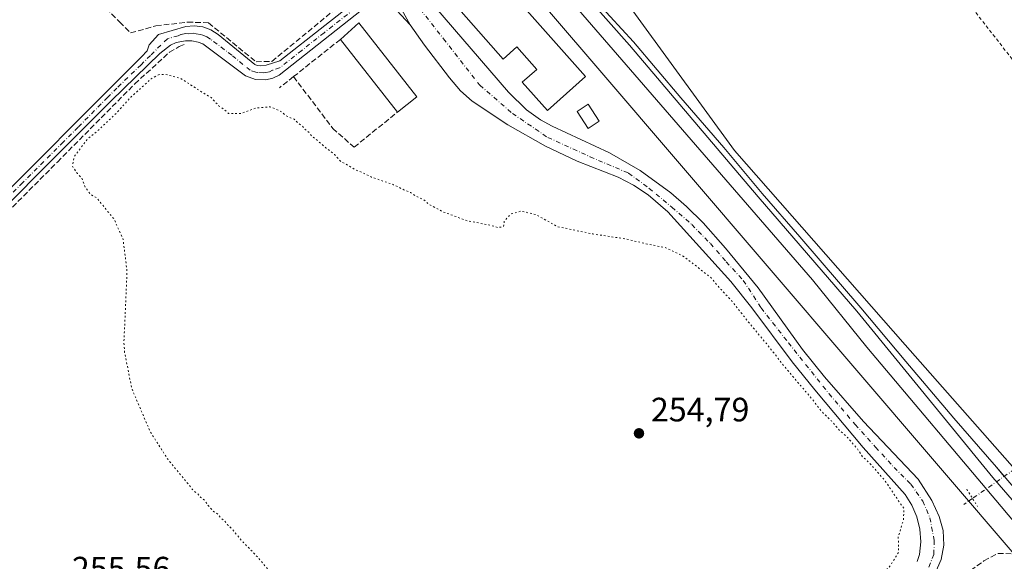
# Model space of a CAD drawing. Units: metres. Extents: x 622538 to 626035, y 4646218 to 4648591.
# Drawn here: x 625195 to 625486, y 4647530 to 4647690 of the extents above; entities that cross this region are included whole.
import ezdxf

# ---------------------------------------------------------------- set-up
doc = ezdxf.new("R2010")
doc.units = ezdxf.units.M
doc.header["$MEASUREMENT"] = 0
for name, pattern in [('DGN Style 2', [1.6480167562047852, 0.988810053722871, -0.6592067024819142]), ('DGN Style 3', [2.307223458686699, 1.648016756204785, -0.6592067024819142]), ('DGN Style 4', [2.6384748266838614, 1.318413404963828, -0.6592067024819142, 0.001648016756204785, -0.6592067024819142]), ('DGN Style 5', [1.1536117293433497, 0.4944050268614355, -0.6592067024819142])]:
    doc.linetypes.add(name, pattern=pattern)
for name, color, linetype, lineweight in [('Alambrada', 7, 'DGN Style 2', 0), ('Camino Cxs', 7, 'Continuous', 0), ('Camino eje', 30, 'DGN Style 4', 13), ('Corriente artificial lineal', 4, 'DGN Style 3', 13), ('Corriente artificial lineal oculto', 135, 'DGN Style 4', 13), ('Cultivos herbáceos CxS', 92, 'Continuous', 0), ('Curva de nivel normal depresión', 30, 'DGN Style 5', 0), ('Edificación Cxs', 1, 'Continuous', 13), ('Ferrocarril eje', 151, 'Continuous', 13), ('Muro lineal', 1, 'DGN Style 3', 13), ('Núcleo urbano CxS', 7, 'Continuous', 0), ('Pista pavimentada Cxs', 135, 'Continuous', 0), ('Pista pavimentada eje', 135, 'DGN Style 4', 0), ('Puente lineal', 2, 'DGN Style 5', 0), ('Punto de cota en terreno', 7, 'Continuous', 0), ('Recinto industrial CxS', 135, 'Continuous', 0), ('Rótulo de punto de cota en terreno', 7, 'Continuous', 0), ('Talud superficial', 30, 'DGN Style 3', 0), ('Área de descanso CxS', 135, 'Continuous', 0)]:
    doc.layers.add(name, color=color, linetype=linetype, lineweight=lineweight)
doc.styles.add('Style-Arial', font='txt')

# ---------------------------------------------------------------- blocks, each defined once
blk = doc.blocks.new('*U6')
at = {"layer": 'Cultivos herbáceos CxS', "color": 92, "linetype": 'Continuous', "lineweight": 0}
blk.add_polyline3d([(623693.1953999996, 4648551.0474, 264.7900999999983), (624606.0873999996, 4648567.022500001, 256.3555000000051), (624829.1885000002, 4648306.163899999, 256.2173000000039), (624834.1957, 4648300.2119, 256.2366000000038), (624864.4747000001, 4648264.217900001, 256.4661999999953), (625015.7137000002, 4648084.433700001, 255.7997000000032), (625244.1781000001, 4647817.946699999, 257.0377000000008), (625365.8095000006, 4647676.072899999, 256.7099000000017), (625491.4606999997, 4647529.510399999, 258.4535000000033)], dxfattribs=at)
blk = doc.blocks.new('*U10')
at = {"layer": 'Talud superficial', "color": 30, "linetype": 'DGN Style 3', "lineweight": 0}
for points in [[(625489.2699999996, 4647524.210100001, 263.4138999999996), (625478.5999999996, 4647516.0601, 263.7019), (625475.04, 4647513.350099999, 263.4946000000054), (625471.4900000002, 4647510.630100001, 263.3236999999936), (625460.8200000003, 4647502.4801, 262.9383999999991), (625457.29, 4647499.620100001, 262.6879000000045), (625453.7599999999, 4647496.7501, 262.5644000000029), (625446.7000000002, 4647491.030099999, 262.0725999999996), (625443.1699999999, 4647488.1601, 261.949099999998), (625439.6399999997, 4647485.300100001, 261.5014999999985), (625436.0700000003, 4647482.360099999, 261.4468000000052), (625432.4900000002, 4647479.420100001, 261.1346999999951), (625428.9199999999, 4647476.4801, 260.8760000000038), (625425.3399999999, 4647473.550100001, 260.5442999999942), (625421.7699999996, 4647470.610099999, 260.3089000000036), (625418.1900000004, 4647467.670100001, 260.164300000004), (625415.9506000001, 4647465.8258, 259.8414000000048), (625414.6200000001, 4647464.7301, 259.6989000000031), (625410.9000000004, 4647461.7301, 259.4541999999929), (625407.1799999997, 4647458.720100001, 259.1208999999944), (625399.7400000002, 4647452.720100001, 258.4946000000054), (625388.5899999999, 4647443.700099999, 257.5617000000057), (625381.1500000004, 4647437.700099999, 257.1101999999955), (625377.4299999997, 4647434.690099999, 256.8218999999954), (625373.7100000001, 4647431.690099999, 256.6376000000019), (625369.3300000001, 4647428.090100001, 256.468200000003), (625372.7800000003, 4647431.450099999, 256.5619000000006), (625376.2199999997, 4647434.8101, 256.6404999999941), (625379.6699999999, 4647438.170100001, 256.8150000000023), (625386.5599999997, 4647444.9001, 257.0461000000068), (625390.0099999999, 4647448.2601, 257.2197000000015), (625393.4500000002, 4647451.620100001, 257.3184999999939), (625396.9000000004, 4647454.9801, 257.4906999999948), (625400.3399999999, 4647458.340100001, 257.6385000000009), (625407.2400000002, 4647465.0601, 257.8000999999931), (625417.5700000003, 4647475.1501, 257.7810999999929), (625424.4699999997, 4647481.870100001, 257.6223999999929), (625427.9100000003, 4647485.2301, 257.4924000000028), (625434.8099999997, 4647491.950099999, 257.3579000000027), (625438.25, 4647495.3201, 257.3545000000013), (625441.7000000002, 4647498.6801, 257.3380999999936), (625445.1399999997, 4647502.040100001, 257.2421000000031), (625448.5899999999, 4647505.4001, 257.2145000000019), (625464.2999999998, 4647518.7601, 257.514599999995), (625468.2599999999, 4647521.640100001, 257.719299999997), (625472.2100000001, 4647524.530099999, 258.1888000000035), (625476.1699999999, 4647527.420100001, 258.434500000003), (625480.1200000001, 4647530.300100001, 258.528999999995), (625484.25, 4647532.5101, 258.005799999999), (625488.7400000002, 4647532.370100001, 258.0840999999928), (625492.9500000002, 4647531.370100001, 258.4848000000056), (625496.6100000005, 4647530.170100001, 258.4747000000062), (625496.6133000003, 4647530.1665, 258.4743000000017)], [(625392.0499999998, 4647426.9801, 256.0546000000031), (625370.5499999998, 4647417.0801, 256.2851999999984), (625373.5700000003, 4647419.770099999, 256.4018000000069), (625376.5999999996, 4647422.460100001, 256.5742999999929), (625379.6200000001, 4647425.1501, 256.6753999999929), (625393.1900000004, 4647436.840100001, 257.6252999999998), (625396.7199999997, 4647439.720100001, 257.8752999999998), (625400.25, 4647442.590100001, 258.1753999999929), (625403.7699999996, 4647445.470100001, 258.4121000000014), (625407.2999999998, 4647448.340100001, 258.8405000000057), (625410.8300000001, 4647451.220100001, 259.0583999999944), (625414.3600000005, 4647454.090100001, 259.3225999999996), (625417.8899999997, 4647456.970100001, 259.7188000000024), (625420.8903999999, 4647459.409499999, 259.8703999999998), (625421.4199999999, 4647459.840100001, 259.9171000000061), (625424.9400000004, 4647462.720100001, 260.2854999999981), (625428.4699999997, 4647465.590100001, 260.4747000000062), (625432, 4647468.470100001, 260.8579000000027), (625435.4699999997, 4647471.3101, 261.0265000000072), (625438.9400000004, 4647474.1601, 261.3197999999975), (625442.4100000003, 4647477.0001, 261.7134999999981), (625445.8799999999, 4647479.850099999, 261.8243999999977), (625449.3499999996, 4647482.690099999, 262.1698000000033), (625452.8099999997, 4647485.530099999, 262.3286999999983), (625456.2800000003, 4647488.360099999, 262.636599999998), (625459.7400000002, 4647491.200099999, 262.741599999994), (625463.2100000001, 4647494.030099999, 262.9965999999986), (625466.6699999999, 4647496.870100001, 263.232999999993), (625469.9400000004, 4647499.5101, 263.2676999999967), (625476.4900000002, 4647504.780099999, 263.5688999999985), (625479.7599999999, 4647507.420100001, 263.7250000000058), (625486.7599999999, 4647512.440099999, 263.9640000000072), (625490.2699999996, 4647514.960100001, 263.7768000000069), (625493.7701000003, 4647517.470100001, 263.4027999999962), (625502.0361000003, 4647524.1998, 258.5004000000045), (625503.5899999999, 4647522.4901, 258.1058000000049), (625504.4500000002, 4647518.770099999, 257.4774999999936), (625505.3399999999, 4647513.9101, 257.3034999999945), (625504.7699999996, 4647510.710100001, 257.3757000000041), (625503.3499999996, 4647507.860099999, 257.349000000002), (625494.5099999999, 4647499.110099999, 257.1247000000003), (625490.5700000003, 4647496.340100001, 257.1582000000053), (625486.6299999999, 4647493.5601, 257.1177000000025), (625482.6900000004, 4647490.790100001, 257.0850999999966), (625478.75, 4647488.0101, 256.9973000000027), (625470.8700000001, 4647482.470100001, 256.7480000000069), (625466.9199999999, 4647479.690099999, 256.804999999993), (625462.9800000006, 4647476.920100001, 256.6582000000053), (625459.04, 4647474.140100001, 256.764599999995), (625455.0999999996, 4647471.370100001, 256.6735999999946), (625451.1600000003, 4647468.590100001, 256.6162999999942), (625443.2800000003, 4647463.050100001, 256.5325000000012), (625439.3399999999, 4647460.270099999, 256.6413999999932), (625435.4000000004, 4647457.5001, 256.4820000000037), (625431.4600000001, 4647454.720100001, 256.6233000000066), (625423.5800000001, 4647449.1801, 256.664499999999), (625419.6299999999, 4647446.4001, 256.632500000007), (625415.6900000004, 4647443.630100001, 256.5984000000026), (625411.75, 4647440.850099999, 256.5371000000014), (625407.8099999997, 4647438.0801, 256.3478000000032), (625403.8700000001, 4647435.300100001, 256.3399000000064), (625395.9900000002, 4647429.7601, 256.2026999999944)]]:
    blk.add_polyline3d(points, close=True, dxfattribs=at)
blk.add_3dface([(625489.2699999996, 4647524.210100001, 263.4138999999996), (625489.4301000005, 4647523.9801, 263.5581999999995), (625491.3269999997, 4647521.1292, 264.5200000000041)], dxfattribs=at)
blk = doc.blocks.new('5PATER')
at = {"layer": 'Área de descanso CxS', "linetype": 'Continuous', "lineweight": 0}
h = blk.add_hatch(color=51, dxfattribs=at)
edge = h.paths.add_edge_path()
edge.add_ellipse((0, 0), major_axis=(-0.1095731443231308, -0.1110710700762829), ratio=0.9994222409660322, start_angle=0, end_angle=360)

msp = doc.modelspace()

# ---------------------------------------------------------------- linework, layer by layer
at = {"layer": 'Alambrada', "color": 7, "linetype": 'DGN Style 2', "lineweight": 0}
msp.add_polyline3d([(625563.3701, 4647648.9901, 254.9602000000014), (625561.2500999998, 4647647.4801, 254.8862999999983), (625535.7301000003, 4647629.3201, 254.7776000000013), (625530.8000999996, 4647625.800100001, 254.9513000000007), (625491.5100999996, 4647674.890100001, 255.5185999999958), (625451.5500999996, 4647726.030099999, 255.1616999999969)], dxfattribs=at)
at = {"layer": 'Camino Cxs', "color": 7, "linetype": 'Continuous', "lineweight": 0, "extrusion": (-0.8755980910895895, -0.4830402162790878, 0.0003637819661907805), "elevation": -2792541.066835552, "flags": 128}
msp.add_lwpolyline([(-3767457.844961088, 1272.601864168294), (-3767471.065269303, 1272.730464176814), (-3767476.083848114, 1272.967664192498)], dxfattribs=at)
at = {"layer": 'Camino Cxs', "color": 7, "linetype": 'Continuous', "lineweight": 0}
for points in [[(625187.4301000005, 4647636.120100001, 255.9354000000021), (625201.6901000004, 4647650.390100001, 255.5109999999986), (625210.9301000005, 4647659.630100001, 255.3739999999962), (625219.6700999998, 4647668.460100001, 255.3849999999948), (625230.7100999998, 4647679.470100001, 255.5760000000009), (625232.4155000001, 4647681.282099999, 255.5979999999981), (625233.0107000005, 4647683.001900001, 255.6352999999945), (625235.8026999999, 4647686.090299999, 255.9226000000053), (625243.8000999996, 4647688.440099999, 256.4290000000037), (625246.3501000004, 4647688.670100001, 256.0334000000003), (625248.8901000004, 4647688.3301, 255.8073000000004), (625251.2901, 4647687.440099999, 255.8113000000012), (625253.4401000004, 4647686.050100001, 255.8586000000068), (625264.2801000001, 4647677.200099999, 256.2158000000054), (625264.9401000004, 4647676.9301, 256.1539000000048), (625265.9801000003, 4647676.840100001, 256.0929999999935), (625267.5800999999, 4647676.960100001, 256.0228000000061), (625271.7100999998, 4647678.3201, 255.9529999999941), (625284.9600999998, 4647688.7501, 256.5210999999982), (625301.0201000003, 4647701.370100001, 257.1333000000013), (625301.7500999998, 4647703.170100001, 256.9998999999953), (625301.7401000002, 4647703.8301, 257.0050000000047), (625301.4501, 4647704.950099999, 257.091499999995)], [(625187.4301000005, 4647636.120100001, 255.9354000000021), (625201.6901000004, 4647650.390100001, 255.5109999999986), (625210.9301000005, 4647659.630100001, 255.3739999999962), (625219.6700999998, 4647668.460100001, 255.3849999999948), (625230.7100999998, 4647679.470100001, 255.5760000000009), (625232.4155000001, 4647681.282099999, 255.5979999999981), (625233.0107000005, 4647683.001900001, 255.6352999999945), (625235.8026999999, 4647686.090299999, 255.9226000000053), (625243.8000999996, 4647688.440099999, 256.4290000000037), (625246.3501000004, 4647688.670100001, 256.0334000000003), (625248.8901000004, 4647688.3301, 255.8073000000004), (625251.2901, 4647687.440099999, 255.8113000000012), (625253.4401000004, 4647686.050100001, 255.8586000000068), (625264.2801000001, 4647677.200099999, 256.2158000000054), (625264.9401000004, 4647676.9301, 256.1539000000048), (625265.9801000003, 4647676.840100001, 256.0929999999935), (625267.5800999999, 4647676.960100001, 256.0228000000061), (625271.7100999998, 4647678.3201, 255.9529999999941), (625284.9600999998, 4647688.7501, 256.5210999999982), (625301.0201000003, 4647701.370100001, 257.1333000000013)], [(625303.8743000004, 4647700.5558, 256.8543000000063), (625310.2600999996, 4647688.9801, 256.7256999999955), (625303.6601, 4647696.040100001, 256.6998000000021)], [(625310.2600999996, 4647688.9801, 256.7256999999955), (625303.6601, 4647696.040100001, 256.6998000000021), (625302.0500999996, 4647696.3101, 256.6986000000034), (625300.2200999996, 4647696.050100001, 256.754700000005), (625297.7401000002, 4647694.800100001, 256.7559000000037), (625271.5100999996, 4647674.050100001, 256.1392000000051), (625269.6101000002, 4647673.170100001, 255.9973999999929), (625267.5701000001, 4647672.690099999, 255.751099999994), (625264.4401000004, 4647672.780099999, 255.7584000000061), (625261.4801000003, 4647673.8101, 255.9024000000063), (625248.8601000002, 4647683.350099999, 255.5748000000021), (625247.5000999998, 4647683.840100001, 255.5535999999993), (625245.6501000002, 4647684.1801, 255.593399999998), (625243.7801000001, 4647684.210100001, 255.6226000000024), (625241.0201000003, 4647683.6801, 255.6189000000013), (625239.2901, 4647682.950099999, 255.5754000000015), (625236.1801000005, 4647680.450099999, 255.5255000000034), (625221.7001, 4647666.450099999, 255.5859000000055), (625212.9600999998, 4647657.620100001, 255.5142000000051), (625204.2901, 4647648.940099999, 255.4431999999942), (625189.4501, 4647634.100099999, 255.7526999999973)], [(625297.7401000002, 4647694.800100001, 256.7559000000037), (625271.5100999996, 4647674.050100001, 256.1392000000051), (625269.6101000002, 4647673.170100001, 255.9973999999929), (625267.5701000001, 4647672.690099999, 255.751099999994), (625264.4401000004, 4647672.780099999, 255.7584000000061), (625261.4801000003, 4647673.8101, 255.9024000000063), (625248.8601000002, 4647683.350099999, 255.5748000000021), (625247.5000999998, 4647683.840100001, 255.5535999999993), (625245.6501000002, 4647684.1801, 255.593399999998), (625243.7801000001, 4647684.210100001, 255.6226000000024), (625241.0201000003, 4647683.6801, 255.6189000000013), (625239.2901, 4647682.950099999, 255.5754000000015), (625236.1801000005, 4647680.450099999, 255.5255000000034), (625221.7001, 4647666.450099999, 255.5859000000055), (625212.9600999998, 4647657.620100001, 255.5142000000051), (625204.2901, 4647648.940099999, 255.4431999999942), (625189.4501, 4647634.100099999, 255.7526999999973)]]:
    msp.add_polyline3d(points, dxfattribs=at)
at = {"layer": 'Camino eje', "color": 30, "linetype": 'DGN Style 4', "lineweight": 13}
msp.add_polyline3d([(625293.8239000002, 4647693.718900001, 256.8435000000027), (625287.2663000004, 4647688.531500001, 256.6834999999992), (625284.7925000006, 4647686.5875, 256.5899000000064), (625278.1675000006, 4647681.372500001, 256.1695000000037), (625271.6101000002, 4647676.1851, 255.9964999999939), (625269.5450999998, 4647675.505100001, 255.9860999999946), (625268.5950999996, 4647675.065099999, 255.9462000000058), (625267.5751, 4647674.825099999, 255.8873000000021), (625266.7751000002, 4647674.765100001, 255.8984999999957), (625265.2100999998, 4647674.8101, 255.9437999999937), (625264.5251000002, 4647674.922499999, 255.9734999999928), (625262.8800999997, 4647675.505100001, 256.0893999999971), (625257.4600999998, 4647679.9301, 255.8499000000011), (625251.1501000002, 4647684.700099999, 255.6974999999948), (625250.0751, 4647685.395099999, 255.6931000000041), (625248.8750999998, 4647685.840100001, 255.6748999999982), (625248.1951000001, 4647686.085100001, 255.664300000004), (625246.9250999996, 4647686.255100001, 255.6741000000038), (625246.0000999998, 4647686.425100001, 255.7226999999984), (625244.7251000004, 4647686.3101, 255.7697999999946), (625243.7901, 4647686.325099999, 255.8105999999971), (625242.4101, 4647686.0601, 255.8399000000063), (625241.5450999998, 4647685.6951, 255.8251000000019), (625238.4051000001, 4647684.8169, 255.8102999999974), (625233.3651000002, 4647679.895099999, 255.567200000005), (625230.6051000003, 4647677.1425, 255.5651999999973), (625223.4451000001, 4647670.2075, 255.4881000000023), (625220.6851000005, 4647667.4551, 255.4520000000048), (625211.9451000001, 4647658.6251, 255.4278000000049), (625207.6101000002, 4647654.2851, 255.4343999999983), (625195.5701000001, 4647642.245100001, 255.6937000000034), (625188.4401000004, 4647635.110099999, 255.8197999999975)], dxfattribs=at)
at = {"layer": 'Corriente artificial lineal', "color": 4, "linetype": 'DGN Style 3', "lineweight": 13, "extrusion": (-0.1055626807975811, -0.07308185598434622, 0.99172353140818), "elevation": -405424.3498094458, "flags": 128}
msp.add_lwpolyline([(-3465150.732644217, 3133575.009842433), (-3465150.732644218, 3133571.854654878)], dxfattribs=at)
at = {"layer": 'Corriente artificial lineal', "color": 4, "linetype": 'DGN Style 3', "lineweight": 13}
msp.add_polyline3d([(624534.5251000002, 4646920.176899999, 259.0944000000018), (624535.2999999998, 4646919.26, 259.079700000002), (624536.1600000003, 4646918.850000001, 259.0543999999936), (624536.7199999997, 4646918.970000001, 259.0354999999981), (624537.7199999997, 4646919.82, 259.0011999999988), (624551.6500000004, 4646934.850000001, 258.7976000000053), (624637.5499999998, 4647031, 258.1824000000051), (624725.5300000003, 4647129.300000001, 257.9545999999973), (624809.5, 4647223.279999999, 257.2164000000048), (624842.9600000001, 4647260.359999999, 257.0387999999948), (624885.5099999999, 4647307.59, 256.8723000000027), (625008.4699999997, 4647442.619999999, 256.3386000000028), (625062.8099999997, 4647502.91, 256.1855000000069), (625073.0800000001, 4647514.050000001, 256.1670000000013), (625148.54, 4647590.850000001, 255.9570999999996), (625205.8300000001, 4647648.33, 255.4168000000063), (625228.7199999997, 4647671.449999999, 255.4438999999984), (625238.9900000002, 4647680.800000001, 255.5155999999988), (625241.8300000001, 4647682.480000001, 255.547000000006), (625243.9600000001, 4647683.310000001, 255.5737999999983)], dxfattribs=at)
at = {"layer": 'Corriente artificial lineal oculto', "color": 135, "linetype": 'DGN Style 4', "lineweight": 13, "extrusion": (0.370000501712195, -0.5101202885631825, 0.776451492321922), "elevation": -2139183.255684057, "flags": 128}
msp.add_lwpolyline([(3235094.117363927, 2636128.60467725), (3235093.413256339, 2636128.781770347), (3235065.173390352, 2636129.581069562)], dxfattribs=at)
at = {"layer": 'Cultivos herbáceos CxS', "color": 92, "linetype": 'Continuous', "lineweight": 0}
msp.add_polyline3d([(624606.0872999999, 4648567.022700001, 256.3555000000051), (624829.1885000002, 4648306.163899999, 256.2173000000039), (624834.1957, 4648300.2119, 256.2366000000038), (624864.4747000001, 4648264.217900001, 256.4661999999953), (625015.7137000002, 4648084.433700001, 255.7997000000032), (625244.1781000001, 4647817.946699999, 257.0377000000008), (625365.8095000006, 4647676.072899999, 256.7099000000017), (625491.4606999997, 4647529.510399999, 258.4535000000033)], dxfattribs=at)
at = {"layer": 'Curva de nivel normal depresión', "color": 30, "linetype": 'DGN Style 5', "lineweight": 0, "elevation": 255, "flags": 128}
msp.add_lwpolyline([(625235.9600000001, 4647674.2601), (625233.5700000003, 4647672.970100001), (625227.5800000001, 4647667.520099999), (625223.2199999997, 4647662.7401), (625217.9699999997, 4647657.7401), (625214.6399999997, 4647655.0701), (625210.7400000002, 4647649.880100001), (625210.2699999996, 4647647.110099999), (625211.7400000002, 4647644.9001), (625213.0800000001, 4647643.5101), (625214.0599999997, 4647640.8201), (625215.6500000004, 4647638.7501), (625217.3600000005, 4647637.780099999), (625222.5999999996, 4647631.450099999), (625225.2800000003, 4647625.450099999), (625226.4500000002, 4647615.960100001), (625225.5199999996, 4647594.920100001), (625225.7300000006, 4647591.9901), (625227.8499999996, 4647581.280099999), (625233.2699999996, 4647568.590100001), (625238.5199999996, 4647560.350099999), (625246.2100000001, 4647550.970100001), (625247.3899999997, 4647550.1501), (625248.2999999998, 4647549.0601), (625249.4500000002, 4647548.210100001), (625250.3700000001, 4647546.790100001), (625251.9400000004, 4647545.040100001), (625253.3200000003, 4647544.0801), (625254.2199999997, 4647542.9801), (625255.3799999999, 4647542.140100001), (625256.2199999997, 4647540.9801), (625257.5999999996, 4647539.690099999), (625260.2999999998, 4647536.390100001), (625265.0599999997, 4647531.4801), (625269.5899999999, 4647526.030099999), (625272.6299999999, 4647522.9801), (625274.7599999999, 4647521.5101), (625277.1500000004, 4647518.2601), (625282.5999999996, 4647512.700099999), (625286.4600000001, 4647508.5701), (625291.5099999999, 4647503.950099999), (625296.29, 4647498.720100001), (625298.2100000001, 4647496.3101), (625300.8600000005, 4647494.0801), (625302.9000000004, 4647491.470100001), (625306.9699999997, 4647487.1801), (625311.8200000003, 4647481.2601), (625316.4600000001, 4647476.5601), (625321.04, 4647471.140100001), (625323.5800000001, 4647468.690099999), (625325.3799999999, 4647467.1501), (625328.4299999997, 4647462.590100001), (625333.9100000003, 4647456.9001), (625339.2999999998, 4647451.120100001), (625343.7800000003, 4647447.120100001), (625350.1900000004, 4647441.590100001), (625355.9299999997, 4647439.700099999), (625358.3799999999, 4647439.8201), (625360.9800000006, 4647441.5601), (625366.2000000002, 4647446.5801), (625372.0899999999, 4647453.300100001), (625378.5800000001, 4647460.4101), (625380.7100000001, 4647464.7501), (625381.2999999998, 4647467.0101), (625386.2599999999, 4647469.100099999), (625391.6299999999, 4647472.550100001), (625395.0999999996, 4647475.940099999), (625402.1799999997, 4647482.360099999), (625412.3399999999, 4647492.630100001), (625415.4400000004, 4647497.300100001), (625415.7400000002, 4647500.5701), (625417.1799999997, 4647501.9001), (625421.9699999997, 4647502.610099999), (625429.9699999997, 4647508.1801), (625448.54, 4647524.880100001), (625452.29, 4647528.710100001), (625454.8600000005, 4647532.870100001), (625454.75, 4647537.4001), (625456.2999999998, 4647542.5101), (625456.4100000003, 4647545.780099999), (625454.0599999997, 4647549.1601), (625450.7300000006, 4647554.170100001), (625446.1900000004, 4647559.300100001), (625444.1699999999, 4647561.120100001), (625442.6500000004, 4647563.4801), (625439.4600000001, 4647567.0801), (625437.4199999999, 4647568.860099999), (625434.9400000004, 4647571.710100001), (625432.2400000002, 4647574.350099999), (625429.1399999997, 4647578.2501), (625420.1500000004, 4647588.920100001), (625415.9199999999, 4647594.380100001), (625410.4199999999, 4647600.960100001), (625405.4299999997, 4647607.2301), (625402.2800000003, 4647610.600099999), (625399.3399999999, 4647614.0601), (625391.4100000003, 4647620.280099999), (625385.9699999997, 4647622.940099999), (625380.4000000004, 4647624.0701), (625374.0099999999, 4647625.5801), (625364.29, 4647627.050100001), (625353.8799999999, 4647629.210100001), (625347.5199999996, 4647632.7501), (625343.0800000001, 4647633.840100001), (625340.0700000003, 4647632.920100001), (625338.1299999999, 4647630.870100001), (625337.8700000001, 4647629.2301), (625336.3099999997, 4647628.920100001), (625333.5300000003, 4647629.7401), (625327.3200000003, 4647630.880100001), (625319.8799999999, 4647633.640100001), (625315.7800000003, 4647635.870100001), (625314.1500000004, 4647637.2401), (625311.8600000005, 4647638.280099999), (625310.3799999999, 4647639.290100001), (625308.4100000003, 4647640.110099999), (625305.3700000001, 4647641.620100001), (625298.7800000003, 4647643.880100001), (625296.1200000001, 4647645.210100001), (625293.75, 4647646.1801), (625292.1399999997, 4647647.2401), (625289.7199999997, 4647648.4801), (625287.8399999999, 4647650.600099999), (625285.3700000001, 4647652.460100001), (625282.7199999997, 4647654.8201), (625281.1900000004, 4647655.950099999), (625280.3399999999, 4647657.100099999), (625279.1799999997, 4647657.940099999), (625278.2800000003, 4647659.040100001), (625277.0999999996, 4647659.860099999), (625275.9100000003, 4647661.0001), (625273.5599999997, 4647661.9801), (625272.0099999999, 4647663.3101), (625268.8499999996, 4647664.6801), (625264.4400000004, 4647664.2601), (625260.2100000001, 4647662.670100001), (625256.4299999997, 4647662.720100001), (625255.1699999999, 4647663.9301), (625253.5599999997, 4647664.9801), (625251.3300000001, 4647667.420100001), (625249.5300000003, 4647668.460100001), (625242.3099999997, 4647673.0701), (625237.7599999999, 4647674.2501), (625235.9600000001, 4647674.2601)], dxfattribs=at)
at = {"layer": 'Edificación Cxs', "color": 1, "linetype": 'Continuous', "lineweight": 13, "elevation": 260.5185999999958, "flags": 128}
msp.add_lwpolyline([(625321.0701000001, 4647719.9101), (625362.1601, 4647673.620100001), (625350.8701, 4647663.600099999), (625343.4401000004, 4647671.960100001), (625347.7100999998, 4647675.7601), (625341.8201000001, 4647682.390100001), (625337.8000999996, 4647678.8101), (625325.3101000005, 4647692.870100001), (625329.6901000004, 4647696.7601), (625322.1501000002, 4647705.2501), (625318.9600999998, 4647702.390100001), (625319.4801000003, 4647701.800100001), (625314.8201000001, 4647697.640100001), (625306.5301000001, 4647706.960100001)], close=True, dxfattribs=at)
at = {"layer": 'Edificación Cxs', "color": 1, "linetype": 'Continuous', "lineweight": 13, "extrusion": (0.05946285152982461, 0.05272671589205997, 0.996837029167346), "elevation": 282496.6918027413, "flags": 128}
msp.add_lwpolyline([(3062618.844508977, -3540130.069827311), (3062618.882511855, -3540137.450962408), (3062591.080914517, -3540135.714520806)], dxfattribs=at)
at = {"layer": 'Edificación Cxs', "color": 1, "linetype": 'Continuous', "lineweight": 13, "extrusion": (-0.001970487208178291, 0.002520961392754938, 0.9999948809538071), "elevation": 10743.36840944556, "flags": 128}
msp.add_lwpolyline([(625305.7563722557, 4647650.734989148), (625288.8962323734, 4647672.30505769)], dxfattribs=at)
at = {"layer": 'Edificación Cxs', "color": 1, "linetype": 'Continuous', "lineweight": 13, "extrusion": (0.05733923577595165, 0.04501676568454921, 0.9973393117930989), "elevation": 245335.6130724382, "flags": 128}
msp.add_lwpolyline([(3269502.107285891, -3352908.55741905), (3269502.107285891, -3352901.20205975)], dxfattribs=at)
at = {"layer": 'Edificación Cxs', "color": 1, "linetype": 'Continuous', "lineweight": 13}
for points in [[(625321.0701000001, 4647719.9101, 258.0442999999942), (625362.1601, 4647673.620100001, 257.5007999999943), (625350.8701, 4647663.600099999, 257.4232999999949), (625343.4401000004, 4647671.960100001, 258.7997000000032), (625347.7100999998, 4647675.7601, 260.5185999999958), (625341.8201000001, 4647682.390100001, 260.414300000004), (625337.8000999996, 4647678.8101, 258.959400000007), (625325.3101000005, 4647692.870100001, 259.0574999999953), (625329.6901000004, 4647696.7601, 260.4091999999946), (625322.1501000002, 4647705.2501, 260.1379000000015), (625318.9600999998, 4647702.390100001, 259.7397999999957), (625319.4801000003, 4647701.800100001, 259.477899999998), (625314.8201000001, 4647697.640100001, 257.5817999999999), (625306.5301000001, 4647706.960100001, 257.8729000000022), (625321.0701000001, 4647719.9101, 258.0442999999942)], [(625366.1901000004, 4647660.420100001, 257.9375), (625362.9200999998, 4647658.300100001, 258.4894000000059), (625359.6700999998, 4647663.300100001, 258.3512999999948), (625362.9401000004, 4647665.420100001, 258.350900000005), (625366.1901000004, 4647660.420100001, 257.9375)]]:
    msp.add_polyline3d(points, dxfattribs=at)
for points in [[(625312.2301000003, 4647667.5801, 258.9489999999932), (625306.4600999998, 4647663.050100001, 258.9489999999932), (625289.6001000004, 4647684.620100001, 258.9489999999932), (625295.0800999999, 4647689.530099999, 258.9489999999932)], [(625366.1901000004, 4647660.420100001, 258.4894000000059), (625362.9200999998, 4647658.300100001, 258.4894000000059), (625359.6700999998, 4647663.300100001, 258.4894000000059), (625362.9401000004, 4647665.420100001, 258.4894000000059)]]:
    msp.add_3dface(points, dxfattribs=at)
at = {"layer": 'Ferrocarril eje', "color": 151, "linetype": 'Continuous', "lineweight": 13}
for points in [[(624614.7670999998, 4648567.1744, 257.4407000000065), (624633.6900000004, 4648544.74, 257.3607999999949), (624664.0999999996, 4648509.789999999, 257.3206000000064), (624689.7999999998, 4648479.26, 257.3557000000001), (624805.8600000005, 4648343.220000001, 257.6126999999979), (624892.9299999997, 4648241.680000001, 257.2075000000041), (624909.2400000002, 4648222.130000001, 257.2281999999978), (624922.9600000001, 4648206.57, 257.1870000000054), (624964.1399999997, 4648158.01, 257.1432000000059), (625019.04, 4648094.100000001, 257.0299999999988), (625125.6299999999, 4647969.01, 257.2885999999999), (625135.4900000002, 4647958.08, 256.9805999999954), (625143.4299999997, 4647948.41, 256.983699999997), (625164.8799999999, 4647923.600000001, 257.2596000000049), (625177.1100000005, 4647908.67, 256.9976000000024), (625209.2518999996, 4647870.932499999, 256.9545000000071), (625356.2800000003, 4647697.8665, 257.5366999999969), (625429.3976999996, 4647613.450999999, 256.8788999999961), (625445.4051000001, 4647593.541099999, 256.796199999997), (625485.2339000005, 4647546.363500001, 256.7973000000056), (625498.0833000002, 4647531.026000001, 258.2492000000057)], [(625176.5499999998, 4647915.710000001, 256.8591000000015), (625203.1399999997, 4647884.390000001, 257.0494000000036), (625214.2999999998, 4647870.720000001, 256.8515000000043), (625296.8600000005, 4647774.65, 257.1640000000043), (625307.3799999999, 4647761.609999999, 257.0745000000024), (625361.9500000002, 4647697.960000001, 257.8269), (625375.2199999997, 4647682.91, 256.9985000000015), (625413.2599999999, 4647638, 256.9648000000016), (625442.4800000006, 4647604.220000001, 257.1607999999979), (625482.7070000004, 4647554.933900001, 256.9063000000024), (625501.0538999997, 4647533.7192, 257.6371000000072)]]:
    msp.add_polyline3d(points, dxfattribs=at)
at = {"layer": 'Muro lineal', "color": 1, "linetype": 'DGN Style 3', "lineweight": 13, "extrusion": (-0.1043742948314689, -0.08292752193180546, 0.9910746857248871), "elevation": -450428.5783606952, "flags": 128}
msp.add_lwpolyline([(-3249960.729412792, 3350646.032034294), (-3249960.729412792, 3350628.157610223)], dxfattribs=at)
at = {"layer": 'Muro lineal', "color": 1, "linetype": 'DGN Style 3', "lineweight": 13, "extrusion": (-0.05311414674918828, -0.04205405807102504, 0.9977025326292724), "elevation": -228408.6330122275, "flags": 128}
msp.add_lwpolyline([(-3255669.280354483, 3367534.221180456), (-3255669.280354482, 3367528.941242077)], dxfattribs=at)
at = {"layer": 'Muro lineal', "color": 1, "linetype": 'DGN Style 3', "lineweight": 13}
for points in [[(625224.2801000001, 4647689.7601, 255.5669000000053), (625227.5100999996, 4647686.530099999, 255.8959000000032), (625235.0000999998, 4647688.630100001, 256.6388000000007), (625244.3300999999, 4647689.7301, 256.9562000000006), (625250.5500999996, 4647689.530099999, 255.9397000000026), (625264.6201, 4647678.0101, 256.3871000000072), (625269.3501000004, 4647678.0801, 256.059500000003), (625300.1401000004, 4647703.550100001, 257.516300000003), (625258.3501000004, 4647757.300100001, 257.0681000000041), (625197.0500999996, 4647719.100099999, 255.5194999999949), (625195.8201000001, 4647718.3301, 255.4775999999983), (625224.2801000001, 4647689.7601, 255.5669000000053)], [(625275.7301000003, 4647673.600099999, 256.4786000000022), (625287.3501000004, 4647658.300100001, 256.5473000000056), (625293.6700999998, 4647652.7301, 258.5329000000056), (625306.4600999998, 4647663.050100001, 258.9489999999932)]]:
    msp.add_polyline3d(points, dxfattribs=at)
at = {"layer": 'Núcleo urbano CxS', "color": 7, "linetype": 'Continuous', "lineweight": 0}
for points in [[(624606.0872999999, 4648567.022700001, 256.3555000000051), (624829.1885000002, 4648306.163899999, 256.2173000000039), (624834.1957, 4648300.2119, 256.2366000000038), (624864.4747000001, 4648264.217900001, 256.4661999999953), (625015.7137000002, 4648084.433700001, 255.7997000000032), (625244.1781000001, 4647817.946699999, 257.0377000000008), (625365.8095000006, 4647676.072899999, 256.7099000000017), (625491.4606999997, 4647529.510399999, 258.4535000000033)], [(625027.8936999999, 4648094.8247, 256.2967999999965), (625247.5300000003, 4647845.439999999, 257.091499999995), (625317.0999999996, 4647769.01, 257.3859999999986), (625314.4800000006, 4647766.619999999, 257.3092999999935), (625324.0006999997, 4647755.3573, 257.5659000000014), (625341.3700000001, 4647734.810000001, 257.8797999999952), (625368.0099999999, 4647704.460000001, 257.2851999999984), (625406.3153999997, 4647651.7203, 256.9559000000008), (625456.8200000003, 4647594.2086, 257.004700000005), (625504.7603000002, 4647539.9013, 256.7765000000072), (625504.6734999996, 4647538.6963, 256.7841000000044), (625511.7481000006, 4647530.444300001, 256.7366000000038), (625547.1171000004, 4647489.188899999, 256.9214999999967)], [(625491.4606999997, 4647529.510399999, 258.4535000000033), (625365.8095000006, 4647676.072899999, 256.7099000000017), (625244.1781000001, 4647817.946699999, 257.0377000000008), (625015.7137000002, 4648084.433700001, 255.7997000000032)], [(625504.7603000002, 4647539.9013, 256.7765000000072), (625456.8200000003, 4647594.2086, 257.004700000005), (625406.3153999997, 4647651.7203, 256.9559000000008), (625368.0099999999, 4647704.460000001, 257.2851999999984), (625341.3700000001, 4647734.810000001, 257.8797999999952), (625324.0006999997, 4647755.3573, 257.5659000000014), (625314.4800000006, 4647766.619999999, 257.3092999999935), (625317.0999999996, 4647769.01, 257.3859999999986), (625247.5300000003, 4647845.439999999, 257.091499999995), (625274.6611000003, 4647867.957900001, 255.655700000003), (625279.6604000004, 4647871.8146, 254.8144999999931), (625420.0438999999, 4647980.113299999, 254.4663), (625502.5756999999, 4647875.6965, 254.2734000000055)], [(625247.5300000003, 4647845.439999999, 257.091499999995), (625317.0999999996, 4647769.01, 257.3859999999986), (625314.4800000006, 4647766.619999999, 257.3092999999935), (625324.0006999997, 4647755.3573, 257.5659000000014), (625341.3700000001, 4647734.810000001, 257.8797999999952), (625368.0099999999, 4647704.460000001, 257.2851999999984), (625406.3153999997, 4647651.7203, 256.9559000000008), (625456.8200000003, 4647594.2086, 257.004700000005), (625504.7603000002, 4647539.9013, 256.7765000000072)], [(625247.5300000003, 4647845.439999999, 257.091499999995), (625317.0999999996, 4647769.01, 257.3859999999986), (625314.4800000006, 4647766.619999999, 257.3092999999935), (625324.0006999997, 4647755.3573, 257.5659000000014), (625341.3700000001, 4647734.810000001, 257.8797999999952), (625368.0099999999, 4647704.460000001, 257.2851999999984), (625406.3153999997, 4647651.7203, 256.9559000000008), (625456.8200000003, 4647594.2086, 257.004700000005), (625504.7603000002, 4647539.9013, 256.7765000000072)]]:
    msp.add_polyline3d(points, dxfattribs=at)
at = {"layer": 'Pista pavimentada Cxs', "color": 135, "linetype": 'Continuous', "lineweight": 0, "extrusion": (-0.8755980910895895, -0.4830402162790878, 0.0003637819661907805), "elevation": -2792541.066835552, "flags": 128}
msp.add_lwpolyline([(-3767457.844961088, 1272.601864168294), (-3767471.065269303, 1272.730464176814), (-3767476.083848114, 1272.967664192498)], dxfattribs=at)
at = {"layer": 'Pista pavimentada Cxs', "color": 135, "linetype": 'Continuous', "lineweight": 0}
for points in [[(625460.3000999996, 4647530.0801, 255.3274999999994), (625461.0601000005, 4647532.210100001, 255.3269), (625461.3901000004, 4647535.940099999, 255.3512999999948), (625461.1201, 4647539.6801, 255.3969999999972), (625460.2301000003, 4647543.3201, 255.5090999999957), (625458.7600999996, 4647546.7601, 255.463699999993), (625456.7500999998, 4647549.920100001, 255.430600000007), (625444.3901000004, 4647563.8101, 255.5065999999933), (625430.0201000003, 4647580.940099999, 255.610400000005), (625423.3701, 4647589.1601, 255.5568999999959), (625411.3800999997, 4647605.1801, 255.4251999999979), (625405.1501000002, 4647612.9901, 255.4395999999979), (625386.5701000001, 4647633.630100001, 255.7776000000013), (625380.7001, 4647638.640100001, 255.928700000004), (625376.3300999999, 4647641.4901, 255.8969999999972), (625371.8201000001, 4647643.8201, 255.9137000000046), (625359.7401000002, 4647648.610099999, 256.024900000004), (625350.3601000002, 4647653.0101, 256.0764000000054), (625339.1700999998, 4647659.340100001, 256.2792000000045), (625328.6501000002, 4647666.350099999, 256.3307999999961), (625325.2001, 4647669.4301, 256.3341999999975), (625321.9301000005, 4647673.220100001, 256.577099999995), (625314.4700999996, 4647682.9101, 256.5176999999967), (625310.2600999996, 4647688.9801, 256.7256999999955), (625303.8743000004, 4647700.5558, 256.8543000000063)], [(625314.8265000005, 4647697.6459, 257.5844999999972), (625339.3300999999, 4647669.0101, 256.9906000000047), (625344.7100999998, 4647663.7501, 256.7988999999943), (625348.8101000005, 4647660.840100001, 256.5129000000015), (625352.2701000003, 4647658.9001, 256.3175000000047), (625369.2200999996, 4647651.0701, 256.324099999998), (625378.3601000002, 4647645.8101, 256.5151000000042), (625387.4101, 4647639.2301, 256.4729999999981), (625392.0800999999, 4647635.170100001, 256.5341000000044), (625396.9600999998, 4647630.370100001, 256.3631000000024), (625403.6001000004, 4647622.850099999, 256.1696999999986), (625413.2801000001, 4647611.130100001, 255.9530999999988), (625426.3800999997, 4647592.8301, 255.9170000000013), (625432.8601000002, 4647584.7301, 255.8466000000044), (625444.4200999998, 4647571.590100001, 255.6033000000025), (625460.6201, 4647554.5101, 255.6619999999967), (625464.6700999998, 4647548.1501, 255.5054999999993), (625466.8701, 4647543.440099999, 255.3632999999973), (625468.0401, 4647539.270099999, 255.4239999999991), (625468.2401000002, 4647534.9301, 255.588499999998), (625467.4401000004, 4647530.670100001, 255.6552999999985), (625465.6901000004, 4647526.700099999, 255.7697999999946)], [(625314.8265000005, 4647697.6459, 257.5844999999972), (625339.3300999999, 4647669.0101, 256.9906000000047), (625344.7100999998, 4647663.7501, 256.7988999999943), (625348.8101000005, 4647660.840100001, 256.5129000000015), (625352.2701000003, 4647658.9001, 256.3175000000047), (625369.2200999996, 4647651.0701, 256.324099999998), (625378.3601000002, 4647645.8101, 256.5151000000042), (625387.4101, 4647639.2301, 256.4729999999981), (625392.0800999999, 4647635.170100001, 256.5341000000044), (625396.9600999998, 4647630.370100001, 256.3631000000024), (625403.6001000004, 4647622.850099999, 256.1696999999986), (625413.2801000001, 4647611.130100001, 255.9530999999988), (625426.3800999997, 4647592.8301, 255.9170000000013), (625432.8601000002, 4647584.7301, 255.8466000000044), (625444.4200999998, 4647571.590100001, 255.6033000000025), (625460.6201, 4647554.5101, 255.6619999999967), (625464.6700999998, 4647548.1501, 255.5054999999993), (625466.8701, 4647543.440099999, 255.3632999999973), (625468.0401, 4647539.270099999, 255.4239999999991), (625468.2401000002, 4647534.9301, 255.588499999998), (625467.4401000004, 4647530.670100001, 255.6552999999985), (625465.6901000004, 4647526.700099999, 255.7697999999946)], [(625460.3000999996, 4647530.0801, 255.3274999999994), (625461.0601000005, 4647532.210100001, 255.3269), (625461.3901000004, 4647535.940099999, 255.3512999999948), (625461.1201, 4647539.6801, 255.3969999999972), (625460.2301000003, 4647543.3201, 255.5090999999957), (625458.7600999996, 4647546.7601, 255.463699999993), (625456.7500999998, 4647549.920100001, 255.430600000007), (625444.3901000004, 4647563.8101, 255.5065999999933), (625430.0201000003, 4647580.940099999, 255.610400000005), (625423.3701, 4647589.1601, 255.5568999999959), (625411.3800999997, 4647605.1801, 255.4251999999979), (625405.1501000002, 4647612.9901, 255.4395999999979), (625386.5701000001, 4647633.630100001, 255.7776000000013), (625380.7001, 4647638.640100001, 255.928700000004), (625376.3300999999, 4647641.4901, 255.8969999999972), (625371.8201000001, 4647643.8201, 255.9137000000046), (625359.7401000002, 4647648.610099999, 256.024900000004), (625350.3601000002, 4647653.0101, 256.0764000000054), (625339.1700999998, 4647659.340100001, 256.2792000000045), (625328.6501000002, 4647666.350099999, 256.3307999999961), (625325.2001, 4647669.4301, 256.3341999999975), (625321.9301000005, 4647673.220100001, 256.577099999995), (625314.4700999996, 4647682.9101, 256.5176999999967), (625310.2600999996, 4647688.9801, 256.7256999999955)]]:
    msp.add_polyline3d(points, dxfattribs=at)
at = {"layer": 'Pista pavimentada eje', "color": 135, "linetype": 'DGN Style 4', "lineweight": 0}
msp.add_polyline3d([(625306.4266999997, 4647702.292099999, 257.3702000000048), (625320.0793000003, 4647684.829500001, 256.5558000000019), (625330.8743000004, 4647671.0713, 256.3767999999982), (625340.5050999997, 4647662.710300001, 256.301999999996), (625350.9826999997, 4647655.6195, 256.1068999999989), (625363.4709000001, 4647649.9045, 256.0215000000026), (625374.9008999999, 4647645.0361, 256.1328000000067), (625380.9335000003, 4647640.5911, 256.0573000000004), (625387.7068999996, 4647634.981899999, 255.8965000000026), (625393.6335000005, 4647629.7961, 255.8810999999987), (625399.1369000003, 4647624.186899999, 255.7482000000018), (625403.7934999998, 4647618.7895, 255.6457999999984), (625408.8734999998, 4647613.2861, 255.5881999999983), (625414.1653000005, 4647605.1369, 255.5317000000068), (625422.2084999997, 4647594.871099999, 255.5396999999939), (625434.2736999998, 4647579.7369, 255.5126000000019), (625441.9994999999, 4647570.635299999, 255.3735000000015), (625448.0318999998, 4647563.967700001, 255.3034000000043), (625453.5352999996, 4647557.9351, 255.2874000000011), (625458.5094999997, 4647552.960899999, 255.3711999999941), (625462.0018999996, 4647547.9869, 255.3332999999984), (625464.1187000005, 4647543.012700001, 255.3151000000071), (625465.3887, 4647536.345100001, 255.438599999994), (625465.2829, 4647532.217700001, 255.5040000000008), (625463.2719000002, 4647527.2435, 255.4847000000009)], dxfattribs=at)
at = {"layer": 'Puente lineal', "color": 2, "linetype": 'DGN Style 5', "lineweight": 0, "extrusion": (0.0222664422301731, -0.0356263075597161, 0.9991170961204051), "elevation": -151391.7002434815, "flags": 128}
msp.add_lwpolyline([(2993599.115659988, 3606438.502772082), (2993599.115659988, 3606432.506900284)], dxfattribs=at)
at = {"layer": 'Recinto industrial CxS', "color": 135, "linetype": 'Continuous', "lineweight": 0}
for points in [[(625486.1358000003, 4647555.3071, 256.937699999995), (625483.8499999996, 4647558.01, 256.9484999999986), (625471.1799999997, 4647572.49, 256.875199999995), (625457, 4647589.26, 256.9587000000029), (625443.6699999999, 4647605.220000001, 257.2544999999955), (625425.6100000005, 4647626.210000001, 257.0247999999993), (625414.4500000002, 4647639, 256.9766999999993), (625403.0599999997, 4647652.640000001, 257.1226000000024), (625390.3799999999, 4647667.33, 256.9796000000061), (625376.4000000004, 4647683.92, 257.0154999999941), (625362.5300000003, 4647699.01, 257.8064000000013), (625362.2482000003, 4647699.3387, 257.7814000000071)], [(625495.0300000003, 4647544.789999999, 256.9180999999954), (625483.8499999996, 4647558.01, 256.9484999999986), (625471.1799999997, 4647572.49, 256.875199999995), (625457, 4647589.26, 256.9587000000029), (625443.6699999999, 4647605.220000001, 257.2544999999955), (625425.6100000005, 4647626.210000001, 257.0247999999993), (625414.4500000002, 4647639, 256.9766999999993), (625403.0599999997, 4647652.640000001, 257.1226000000024), (625390.3799999999, 4647667.33, 256.9796000000061), (625376.4000000004, 4647683.92, 257.0154999999941), (625362.5300000003, 4647699.01, 257.8064000000013)]]:
    msp.add_polyline3d(points, dxfattribs=at)
at = {"layer": 'Talud superficial', "color": 30, "linetype": 'DGN Style 3', "lineweight": 0}
msp.add_polyline3d([(625476.1699999999, 4647527.420100001, 257.133600000001), (625480.1200000001, 4647530.300100001, 257.368100000007), (625484.25, 4647532.5101, 257.1940999999933), (625488.7400000002, 4647532.370100001, 257.4100999999937), (625492.9500000002, 4647531.370100001, 257.5286000000052), (625496.6100000005, 4647530.170100001, 257.3570000000037)], dxfattribs=at)

# ---------------------------------------------------------------- block references
at = {"layer": 'Cultivos herbáceos CxS', "color": 92, "linetype": 'Continuous', "lineweight": 0}
msp.add_blockref('*U6', (0, 0), dxfattribs=at)
at = {"layer": 'Punto de cota en terreno', "color": 7, "linetype": 'Continuous', "lineweight": 0, "xscale": 10, "yscale": 10, "zscale": 10}
msp.add_blockref('5PATER', (625377.9900000002, 4647568.039999999, 254.7899999999936), dxfattribs=at)
at = {"layer": 'Talud superficial', "color": 30, "linetype": 'DGN Style 3', "lineweight": 0}
msp.add_blockref('*U10', (0, 0), dxfattribs=at)

# ---------------------------------------------------------------- texts
at = {"layer": 'Rótulo de punto de cota en terreno', "color": 7, "linetype": 'Continuous', "lineweight": 0, "style": 'Style-Arial'}
for s, p in [('254,79', (625381.5177999996, 4647571.5678)), ('255,56', (625210.1277999999, 4647524.4878))]:
    msp.add_text(s, height=7.000000000000002, dxfattribs=at).set_placement(p)

doc.saveas('drawing.dxf')
